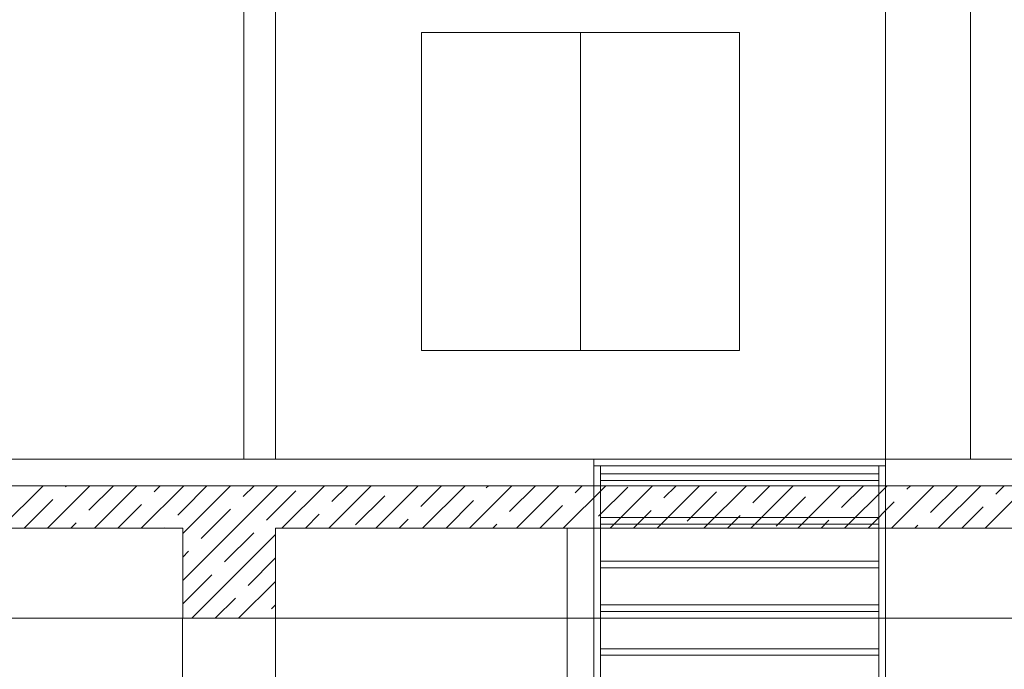
# Model space of a CAD drawing. Units: millimetres. Extents: x 53645 to 137188, y 100253 to 135542.
# Drawn here: x 64932 to 68644, y 106077 to 108528 of the extents above; entities that cross this region are included whole.
import ezdxf

# ---------------------------------------------------------------- set-up
doc = ezdxf.new("R2010")
doc.units = ezdxf.units.MM
doc.linetypes.add('ACAD_ISO03W100', pattern=[30, 12, -18])
doc.layers.add('hatch', color=7, linetype='Continuous', lineweight=5)
doc.layers.add('Wall2', color=5, linetype='Continuous', lineweight=5)

msp = doc.modelspace()

# ---------------------------------------------------------------- linework, layer by layer
at = {"layer": 'hatch', "color": 251, "ltscale": 100}
for p, q in [((67096.7, 106869.9), (68196.7, 106869.9)), ((67096.7, 106844.9), (67096.7, 106869.9)), ((68196.7, 106844.9), (68196.7, 106869.9)), ((67096.7, 106844.9), (67096.7, 106823.4)), ((67096.7, 106823.4), (67096.7, 106797.1)), ((67121.7, 106823.4), (67121.7, 106844.9)), ((67121.7, 106823.4), (67121.7, 106797.1)), ((68171.7, 106844.9), (68171.7, 106823.4)), ((68171.7, 106823.4), (68171.7, 106797.1)), ((68196.7, 106823.4), (68196.7, 106844.9)), ((68196.7, 106823.4), (68196.7, 106797.1)), ((67096.7, 106024.3), (67096.7, 106797.1)), ((67121.7, 106024.3), (67121.7, 106797.1)), ((67121.7, 106789.9), (68171.7, 106789.9)), ((68171.7, 105859.3), (68171.7, 106797.1)), ((68196.7, 105859.3), (68196.7, 106797.1))]:
    msp.add_line(p, q, dxfattribs=at)
at = {"layer": 'hatch', "color": 251, "linetype": 'ACAD_ISO03W100', "ltscale": 100}
for p, q in [((67096.7, 106844.9), (68196.7, 106844.9)), ((67121.7, 106814.9), (68171.7, 106814.9)), ((67121.7, 106649.9), (68171.7, 106649.9)), ((67121.7, 106624.9), (68171.7, 106624.9)), ((67121.7, 106484.9), (68171.7, 106484.9)), ((67121.7, 106459.9), (68171.7, 106459.9)), ((67121.7, 106319.9), (68171.7, 106319.9)), ((67121.7, 106294.9), (68171.7, 106294.9)), ((67121.7, 106154.9), (68171.7, 106154.9)), ((67121.7, 106129.9), (68171.7, 106129.9))]:
    msp.add_line(p, q, dxfattribs=at)
at = {"layer": 'hatch', "color": 251, "ltscale": 100}
for points in [[(65546.5, 106769.9), (61496.5, 106769.9)], [(64860.2, 106609.9), (65020.2, 106769.9)], [(65037, 106609.9), (65197, 106769.9)], [(65104.3, 106765.7), (65108.6, 106769.9)], [(65192.7, 106677.3), (65285.4, 106769.9)], [(65213.8, 106609.9), (65373.8, 106769.9)], [(65390.5, 106609.9), (65546.5, 106765.9)], [(65439.3, 106747.1), (65462.1, 106769.9)], [(65546.5, 106765.9), (65550.5, 106769.9)], [(65546.5, 106589.1), (65727.3, 106769.9)], [(65896.5, 106769.9), (65546.5, 106769.9)], [(65546.5, 106677.5), (65638.2, 106769.2)], [(65546.5, 106412.3), (65896.5, 106762.3)], [(65774.3, 106728.6), (65815.7, 106769.9)], [(65896.5, 106769.9), (65896.5, 106769.9)], [(65896.5, 106762.3), (65904.1, 106769.9)], [(70046.4, 106769.9), (65896.5, 106769.9)], [(65896.5, 106673.9), (65973.2, 106750.7)], [(65920.9, 106609.9), (66080.9, 106769.9)], [(66097.6, 106609.9), (66257.6, 106769.9)], [(66109.3, 106710), (66169.3, 106769.9)], [(66274.4, 106609.9), (66434.4, 106769.9)], [(66444.3, 106691.4), (66522.8, 106769.9)], [(66451.2, 106609.9), (66611.2, 106769.9)], [(66628, 106609.9), (66788, 106769.9)], [(66690.9, 106761.3), (66699.6, 106769.9)], [(66779.3, 106672.9), (66876.4, 106769.9)], [(66804.8, 106609.9), (66964.8, 106769.9)], [(66981.5, 106609.9), (67141.5, 106769.9)], [(67025.9, 106742.7), (67053.1, 106769.9)], [(67114.3, 106654.3), (67224.8, 106764.8)], [(67158.3, 106609.9), (67318.3, 106769.9)], [(67335.1, 106609.9), (67495.1, 106769.9)], [(67360.9, 106724.1), (67406.7, 106769.9)], [(67449.3, 106635.8), (67559.8, 106746.2)], [(67511.9, 106609.9), (67671.9, 106769.9)], [(67688.6, 106609.9), (67848.6, 106769.9)], [(67695.9, 106705.6), (67760.2, 106769.9)], [(67865.4, 106609.9), (68025.4, 106769.9)], [(68030.9, 106687), (68113.8, 106769.9)], [(68042.2, 106609.9), (68202.2, 106769.9)], [(68219, 106609.9), (68379, 106769.9)], [(68277.5, 106756.8), (68290.6, 106769.9)], [(68365.9, 106668.5), (68467.4, 106769.9)], [(68395.7, 106609.9), (68555.7, 106769.9)], [(68572.5, 106609.9), (68732.5, 106769.9)], [(68612.5, 106738.3), (68644.1, 106769.9)], [(64948.6, 106609.9), (65056.6, 106718)], [(65302.1, 106609.9), (65391.6, 106699.4)], [(66197.7, 106621.6), (66308.2, 106732.1)], [(66539.6, 106609.9), (66643.2, 106713.5)], [(67784.3, 106617.2), (67894.8, 106727.7)], [(68130.6, 106609.9), (68229.7, 106709.1)], [(65527.7, 106658.7), (65546.5, 106677.5)], [(65616.1, 106570.3), (65726.6, 106680.8)], [(65862.7, 106640.2), (65896.5, 106673.9)], [(66009.3, 106609.9), (66061.6, 106662.3)], [(66893.1, 106609.9), (66978.2, 106695)], [(67246.7, 106609.9), (67313.2, 106676.4)], [(68484.1, 106609.9), (68564.7, 106690.6)], [(65125.4, 106609.9), (65145, 106629.6)], [(66362.8, 106609.9), (66396.6, 106643.7)], [(66716.4, 106609.9), (66731.6, 106625.1)], [(67600.2, 106609.9), (67648.1, 106657.9)], [(67953.8, 106609.9), (67983.1, 106639.3)], [(65704.5, 106482), (65815, 106592.4)], [(68307.4, 106609.9), (68318.1, 106620.7)], [(65580.9, 106269.9), (65896.5, 106585.5)], [(65546.5, 106500.7), (65568.4, 106522.6)], [(65792.9, 106393.6), (65896.5, 106497.1)], [(65546.5, 106323.9), (65656.8, 106434.2)], [(65757.6, 106269.9), (65896.5, 106408.8)], [(65669.3, 106269.9), (65745.1, 106345.8)], [(65881.3, 106305.2), (65896.5, 106320.4)]]:
    msp.add_lwpolyline(points, dxfattribs=at)
at = {"layer": 'Wall2', "color": 4, "linetype": 'Continuous', "lineweight": 0, "ltscale": 100}
for points in [[(68196.4, 109600), (68196.4, 106869.9)], [(67046.5, 108479.9), (67046.5, 107279.9)], [(66996.8, 106609.9), (66996.8, 103679.9)], [(74546.5, 106269.9), (61496.4, 106270)]]:
    msp.add_lwpolyline(points, dxfattribs=at)
for points in [[(65776.5, 108969.9), (65896.5, 108969.9), (65896.5, 106869.9), (65776.5, 106869.9)], [(68516.4, 108969.9), (69326.4, 108969.9), (69326.4, 106869.9), (68516.4, 106869.9)], [(66446.6, 108479.9), (67646.3, 108479.9), (67646.3, 107279.9), (66446.6, 107279.9)], [(65546.3, 106270), (65896.7, 106270), (65896.7, 103679.9), (65546.3, 103679.9)]]:
    msp.add_lwpolyline(points, close=True, dxfattribs=at)
at = {"layer": 'Wall2', "ltscale": 100}
msp.add_lwpolyline([(74546.5, 106869.9), (61496.5, 106869.9), (61496.5, 106869.9), (74546.5, 106869.9)], close=True, dxfattribs=at)
for points in [[(61496.5, 106609.9), (65546.5, 106609.9)], [(65478.9, 106609.9), (65480, 106611)], [(65546.5, 106609.9), (65546.5, 106269.9)], [(65896.5, 106269.9), (65896.5, 106609.9)], [(65896.5, 106609.9), (70046.4, 106609.9)], [(65546.5, 106269.9), (65896.5, 106269.9)]]:
    msp.add_lwpolyline(points, dxfattribs=at)

doc.saveas('drawing.dxf')
